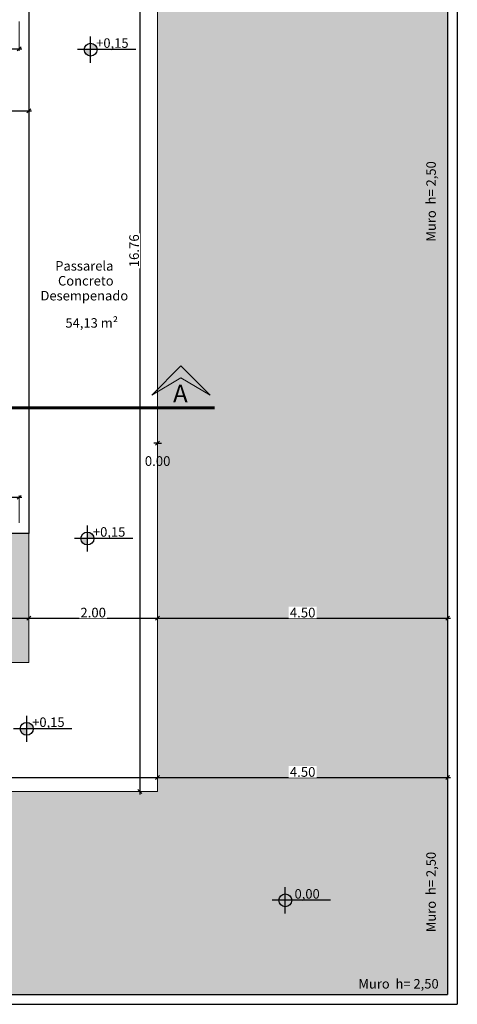
# Model space of a CAD drawing. Extents: x -87 to 254, y 1 to 660.
# Drawn here: x 2 to 9, y 609 to 625 of the extents above; entities that cross this region are included whole.
import ezdxf
from ezdxf.enums import TextEntityAlignment as Align

# ---------------------------------------------------------------- set-up
doc = ezdxf.new("R2010")
doc.units = 0
doc.layers.get('0').update_dxf_attribs({"lineweight": 5})
doc.layers.add('AREA', color=32, linetype='Continuous', lineweight=0, plot=False)
for name, color, linetype, lineweight in [('ARQ.TELHA15', 7, 'Continuous', 18), ('COTAS', 7, 'Continuous', 0), ('PAREDES VISTA 1', 250, 'Continuous', 30), ('PISO 2', 251, 'Continuous', 5), ('TEXTO AMBIENTE', 7, 'Continuous', 25), ('TEXTO OUTROS', 250, 'Continuous', 25), ('VEGETAÇÃO 1', 106, 'Continuous', 15)]:
    doc.layers.add(name, color=color, linetype=linetype, lineweight=lineweight)
doc.styles.add('Arial', font='arial.ttf')
doc.styles.add('style1', font='AGENCYR.TTF')
doc.dimstyles.new('COTA 1 -2', dxfattribs={"dimscale": 0.15, "dimtxt": 1, "dimasz": 0.405, "dimexe": 0.2, "dimexo": 0.1, "dimgap": 0.09, "dimtad": 1, "dimrnd": 0.0115, "dimzin": 1, "dimdsep": 46, "dimtxsty": 'style1', "dimblk": 'OBLIQUE', "dimcen": 0.09, "dimdle": 0.3, "dimclrd": 1, "dimclre": 1, "dimadec": 0, "dimazin": 0, "dimtfac": 1, "dimtofl": 0, "dimtmove": 2, "dimatfit": 3, "dimldrblk": 'DOT', "dimfxl": 0.03, "dimtfill": 1, "dimtolj": 1, "dimtzin": 0, "dimlwe": 5, "dimarcsym": 0})
pattern_1 = [(37.5, (0, 0), (-0.008000156, 0.24470662), [0, -0.19304, 0, -0.2159, 0, -0.206375]), (7.5, (0, 0), (0.22476164, 0.35841255), [0, -0.10414, 0, -0.17399, 0, -0.066675]), (327.5, (-0.1562, 0), (0.395496185, 0.00071859), [0, -0.0635, 0, -0.2286, 0, -0.29845]), (317.5, (-0.1562, 0), (0.38177823, 0.11146466), [0, -0.03175, 0, -0.14986, 0, -0.17145])]

# ---------------------------------------------------------------- blocks, each defined once
blk = doc.blocks.new('_Oblique')
at = {"layer": 'ARQ.TELHA15', "color": 0, "lineweight": -2}
blk.add_line((-0.5, -0.5), (0.5, 0.5), dxfattribs=at)
blk = doc.blocks.new('*D24')
at = {"layer": 'COTAS', "color": 1, "lineweight": 5, "transparency": 16777216}
blk.add_line((3.878, 618.74), (3.878, 618.122), dxfattribs=at)
blk.add_line((3.878, 618.74), (3.878, 618.122), dxfattribs=at)
at = {"layer": 'COTAS', "color": 1, "lineweight": -2, "transparency": 16777216}
for q in [(3.818, 618.152), (3.939, 618.152)]:
    blk.add_line((3.878, 618.152), q, dxfattribs=at)
at = {"layer": 'Defpoints', "color": 0, "transparency": 16777216}
for p in [(3.878, 618.755), (3.878, 618.755), (3.878, 618.152)]:
    blk.add_point(p, dxfattribs=at)
at = {"layer": 'COTAS', "color": 1, "lineweight": -2, "transparency": 16777216, "xscale": 0.06075, "yscale": 0.06075, "zscale": 0.06075}
blk.add_blockref('_Oblique', (3.878, 618.152), dxfattribs=at)
at = {"layer": 'COTAS', "color": 1, "lineweight": -2, "transparency": 16777216, "xscale": 0.06075, "yscale": 0.06075, "zscale": 0.06075, "rotation": 180}
blk.add_blockref('_Oblique', (3.878, 618.152), dxfattribs=at)
at = {"layer": 'COTAS', "color": 0, "transparency": 16777216, "insert": (3.878, 617.876), "char_height": 0.15, "attachment_point": 5, "style": 'style1', "bg_fill": 3, "box_fill_scale": 1.1, "bg_fill_color": 256, "bg_fill_true_color": 13158600, "bg_fill_transparency": 15728640}
blk.add_mtext('\\A1;0.00', dxfattribs=at)
blk = doc.blocks.new('_Dot')
at = {"color": 0, "linetype": 'ByBlock', "lineweight": -2}
blk.add_line((-0.5, 0), (-1, 0), dxfattribs=at)
at = {"color": 0, "linetype": 'ByBlock', "const_width": 0.5}
blk.add_lwpolyline([(-0.25, 0, 1), (0.25, 0, 1)], format="xyb", close=True, dxfattribs=at)
blk = doc.blocks.new('*D25')
at = {"layer": 'COTAS', "color": 1, "lineweight": 5, "transparency": 16777216}
for p in [(3.878, 622.466), (3.878, 622.415)]:
    blk.add_line(p, (3.878, 618.122), dxfattribs=at)
at = {"layer": 'COTAS', "color": 1, "lineweight": -2, "transparency": 16777216}
for q in [(3.818, 618.152), (3.939, 618.152)]:
    blk.add_line((3.878, 618.152), q, dxfattribs=at)
at = {"layer": 'Defpoints', "color": 0, "transparency": 16777216}
for p in [(3.878, 622.481), (3.878, 622.43), (3.878, 618.152)]:
    blk.add_point(p, dxfattribs=at)
at = {"layer": 'COTAS', "color": 1, "lineweight": -2, "transparency": 16777216, "xscale": 0.06075, "yscale": 0.06075, "zscale": 0.06075}
blk.add_blockref('_Oblique', (3.878, 618.152), dxfattribs=at)
at = {"layer": 'COTAS', "color": 1, "lineweight": -2, "transparency": 16777216, "xscale": 0.06075, "yscale": 0.06075, "zscale": 0.06075, "rotation": 180}
blk.add_blockref('_Oblique', (3.878, 618.152), dxfattribs=at)
at = {"layer": 'COTAS', "color": 0, "transparency": 16777216, "insert": (3.878, 617.876), "char_height": 0.15, "attachment_point": 5, "style": 'style1', "bg_fill": 3, "box_fill_scale": 1.1, "bg_fill_color": 256, "bg_fill_true_color": 13158600, "bg_fill_transparency": 0}
blk.add_mtext('\\A1;0.00', dxfattribs=at)
blk = doc.blocks.new('*D145')
at = {"layer": 'COTAS', "color": 1, "lineweight": 5, "transparency": 16777216}
for p, q in [((-6.222, 623.319), (-6.222, 623.334)), ((1.878, 623.319), (1.878, 623.334))]:
    blk.add_line(p, q, dxfattribs=at)
at = {"layer": 'COTAS', "color": 1, "lineweight": -2, "transparency": 16777216}
blk.add_line((-6.267, 623.304), (1.923, 623.304), dxfattribs=at)
at = {"layer": 'Defpoints', "color": 0, "transparency": 16777216}
for p in [(-6.222, 623.304), (1.878, 623.304), (1.878, 623.304)]:
    blk.add_point(p, dxfattribs=at)
at = {"layer": 'COTAS', "color": 1, "lineweight": -2, "transparency": 16777216, "xscale": 0.06075, "yscale": 0.06075, "zscale": 0.06075, "rotation": 180}
blk.add_blockref('_Oblique', (-6.222, 623.304), dxfattribs=at)
at = {"layer": 'COTAS', "color": 1, "lineweight": -2, "transparency": 16777216, "xscale": 0.06075, "yscale": 0.06075, "zscale": 0.06075}
blk.add_blockref('_Oblique', (1.878, 623.304), dxfattribs=at)
at = {"layer": 'COTAS', "color": 0, "transparency": 16777216, "insert": (-2.172, 623.392), "char_height": 0.15, "attachment_point": 5, "style": 'style1', "bg_fill": 3, "box_fill_scale": 1.1, "bg_fill_color": 256, "bg_fill_true_color": 13158600, "bg_fill_transparency": 15728640}
blk.add_mtext('\\A1;8.10', dxfattribs=at)
blk = doc.blocks.new('*D176')
at = {"layer": 'COTAS', "color": 1, "lineweight": 5, "transparency": 16777216}
for p, q in [((3.863, 629.515), (3.571, 629.515)), ((3.863, 612.755), (3.571, 612.755))]:
    blk.add_line(p, q, dxfattribs=at)
at = {"layer": 'COTAS', "color": 1, "lineweight": -2, "transparency": 16777216}
blk.add_line((3.601, 629.56), (3.601, 612.71), dxfattribs=at)
at = {"layer": 'Defpoints', "color": 0, "transparency": 16777216}
for p in [(3.878, 629.515), (3.601, 612.755), (3.878, 612.755)]:
    blk.add_point(p, dxfattribs=at)
at = {"layer": 'COTAS', "color": 1, "lineweight": -2, "transparency": 16777216, "xscale": 0.06075, "yscale": 0.06075, "zscale": 0.06075}
for p, rotation in [((3.601, 629.515), 90), ((3.601, 612.755), 270)]:
    blk.add_blockref('_Oblique', p, dxfattribs=dict(at, rotation=rotation))
at = {"layer": 'COTAS', "color": 0, "transparency": 16777216, "insert": (3.513, 621.135), "char_height": 0.15, "attachment_point": 5, "rotation": 90, "style": 'style1', "bg_fill": 3, "box_fill_scale": 1.1, "bg_fill_color": 256, "bg_fill_true_color": 13158600, "bg_fill_transparency": 0}
blk.add_mtext('\\A1;16.76', dxfattribs=at)
blk = doc.blocks.new('*D177')
at = {"layer": 'COTAS', "color": 1, "lineweight": -2, "transparency": 16777216}
blk.add_line((-6.117, 612.969), (3.923, 612.969), dxfattribs=at)
at = {"layer": 'COTAS', "color": 1, "lineweight": 5, "transparency": 16777216}
for p, q in [((-6.072, 612.77), (-6.072, 612.999)), ((3.878, 612.77), (3.878, 612.999))]:
    blk.add_line(p, q, dxfattribs=at)
at = {"layer": 'Defpoints', "color": 0, "transparency": 16777216}
for p in [(3.878, 612.969), (-6.072, 612.755), (3.878, 612.755)]:
    blk.add_point(p, dxfattribs=at)
at = {"layer": 'COTAS', "color": 1, "lineweight": -2, "transparency": 16777216, "xscale": 0.06075, "yscale": 0.06075, "zscale": 0.06075, "rotation": 180}
blk.add_blockref('_Oblique', (-6.072, 612.969), dxfattribs=at)
at = {"layer": 'COTAS', "color": 1, "lineweight": -2, "transparency": 16777216, "xscale": 0.06075, "yscale": 0.06075, "zscale": 0.06075}
blk.add_blockref('_Oblique', (3.878, 612.969), dxfattribs=at)
at = {"layer": 'COTAS', "color": 0, "transparency": 16777216, "insert": (-1.097, 613.057), "char_height": 0.15, "attachment_point": 5, "style": 'style1', "bg_fill": 3, "box_fill_scale": 1.1, "bg_fill_color": 256, "bg_fill_true_color": 13158600, "bg_fill_transparency": 13212057}
blk.add_mtext('\\A1;9.95', dxfattribs=at)
blk = doc.blocks.new('*D178')
at = {"layer": 'COTAS', "color": 1, "lineweight": -2, "transparency": 16777216}
blk.add_line((3.833, 612.969), (8.423, 612.969), dxfattribs=at)
at = {"layer": 'COTAS', "color": 1, "lineweight": 5, "transparency": 16777216}
for p, q in [((3.878, 612.77), (3.878, 612.999)), ((8.378, 609.62), (8.378, 612.999))]:
    blk.add_line(p, q, dxfattribs=at)
at = {"layer": 'Defpoints', "color": 0, "transparency": 16777216}
for p in [(8.378, 612.969), (3.878, 612.755), (8.378, 609.605)]:
    blk.add_point(p, dxfattribs=at)
at = {"layer": 'COTAS', "color": 1, "lineweight": -2, "transparency": 16777216, "xscale": 0.06075, "yscale": 0.06075, "zscale": 0.06075, "rotation": 180}
blk.add_blockref('_Oblique', (3.878, 612.969), dxfattribs=at)
at = {"layer": 'COTAS', "color": 1, "lineweight": -2, "transparency": 16777216, "xscale": 0.06075, "yscale": 0.06075, "zscale": 0.06075}
blk.add_blockref('_Oblique', (8.378, 612.969), dxfattribs=at)
at = {"layer": 'COTAS', "color": 0, "transparency": 16777216, "insert": (6.128, 613.057), "char_height": 0.15, "attachment_point": 5, "style": 'style1', "bg_fill": 3, "box_fill_scale": 1.1, "bg_fill_color": 256, "bg_fill_true_color": 13158600, "bg_fill_transparency": 13212057}
blk.add_mtext('\\A1;4.50', dxfattribs=at)
blk = doc.blocks.new('*D186')
at = {"layer": 'COTAS', "color": 1, "lineweight": -2, "transparency": 16777216}
blk.add_line((-10.767, 615.439), (1.923, 615.439), dxfattribs=at)
at = {"layer": 'COTAS', "color": 1, "lineweight": 5, "transparency": 16777216}
for p, q in [((-10.722, 614.77), (-10.722, 615.469)), ((1.878, 614.77), (1.878, 615.469))]:
    blk.add_line(p, q, dxfattribs=at)
at = {"layer": 'Defpoints', "color": 0, "transparency": 16777216}
for p in [(1.878, 615.439), (-10.722, 614.755), (1.878, 614.755)]:
    blk.add_point(p, dxfattribs=at)
at = {"layer": 'COTAS', "color": 1, "lineweight": -2, "transparency": 16777216, "xscale": 0.06075, "yscale": 0.06075, "zscale": 0.06075, "rotation": 180}
blk.add_blockref('_Oblique', (-10.722, 615.439), dxfattribs=at)
at = {"layer": 'COTAS', "color": 1, "lineweight": -2, "transparency": 16777216, "xscale": 0.06075, "yscale": 0.06075, "zscale": 0.06075}
blk.add_blockref('_Oblique', (1.878, 615.439), dxfattribs=at)
at = {"layer": 'COTAS', "color": 0, "transparency": 16777216, "insert": (-4.422, 615.527), "char_height": 0.15, "attachment_point": 5, "style": 'style1', "bg_fill": 3, "box_fill_scale": 1.1, "bg_fill_color": 256, "bg_fill_true_color": 13158600, "bg_fill_transparency": 0}
blk.add_mtext('\\A1;12.60', dxfattribs=at)
blk = doc.blocks.new('*D187')
at = {"layer": 'COTAS', "color": 1, "lineweight": -2, "transparency": 16777216}
blk.add_line((1.833, 615.439), (3.923, 615.439), dxfattribs=at)
at = {"layer": 'COTAS', "color": 1, "lineweight": 5, "transparency": 16777216}
for p, q in [((1.878, 614.77), (1.878, 615.469)), ((3.878, 615.454), (3.878, 615.469))]:
    blk.add_line(p, q, dxfattribs=at)
at = {"layer": 'Defpoints', "color": 0, "transparency": 16777216}
for p in [(3.878, 615.439), (3.878, 615.439), (1.878, 614.755)]:
    blk.add_point(p, dxfattribs=at)
at = {"layer": 'COTAS', "color": 1, "lineweight": -2, "transparency": 16777216, "xscale": 0.06075, "yscale": 0.06075, "zscale": 0.06075, "rotation": 180}
blk.add_blockref('_Oblique', (1.878, 615.439), dxfattribs=at)
at = {"layer": 'COTAS', "color": 1, "lineweight": -2, "transparency": 16777216, "xscale": 0.06075, "yscale": 0.06075, "zscale": 0.06075}
blk.add_blockref('_Oblique', (3.878, 615.439), dxfattribs=at)
at = {"layer": 'COTAS', "color": 0, "transparency": 16777216, "insert": (2.878, 615.527), "char_height": 0.15, "attachment_point": 5, "style": 'style1', "bg_fill": 3, "box_fill_scale": 1.1, "bg_fill_color": 256, "bg_fill_true_color": 13158600, "bg_fill_transparency": 0}
blk.add_mtext('\\A1;2.00', dxfattribs=at)
blk = doc.blocks.new('*D188')
at = {"layer": 'COTAS', "color": 1, "lineweight": -2, "transparency": 16777216}
blk.add_line((3.833, 615.439), (8.423, 615.439), dxfattribs=at)
at = {"layer": 'COTAS', "color": 1, "lineweight": 5, "transparency": 16777216}
for p, q in [((3.878, 615.454), (3.878, 615.469)), ((8.378, 615.454), (8.378, 615.469))]:
    blk.add_line(p, q, dxfattribs=at)
at = {"layer": 'Defpoints', "color": 0, "transparency": 16777216}
for p in [(3.878, 615.439), (8.378, 615.439), (8.378, 615.439)]:
    blk.add_point(p, dxfattribs=at)
at = {"layer": 'COTAS', "color": 1, "lineweight": -2, "transparency": 16777216, "xscale": 0.06075, "yscale": 0.06075, "zscale": 0.06075, "rotation": 180}
blk.add_blockref('_Oblique', (3.878, 615.439), dxfattribs=at)
at = {"layer": 'COTAS', "color": 1, "lineweight": -2, "transparency": 16777216, "xscale": 0.06075, "yscale": 0.06075, "zscale": 0.06075}
blk.add_blockref('_Oblique', (8.378, 615.439), dxfattribs=at)
at = {"layer": 'COTAS', "color": 0, "transparency": 16777216, "insert": (6.128, 615.527), "char_height": 0.15, "attachment_point": 5, "style": 'style1', "bg_fill": 3, "box_fill_scale": 1.1, "bg_fill_color": 256, "bg_fill_true_color": 13158600, "bg_fill_transparency": 0}
blk.add_mtext('\\A1;4.50', dxfattribs=at)
blk = doc.blocks.new('*D204')
at = {"layer": 'COTAS', "color": 1, "lineweight": -2, "transparency": 16777216}
blk.add_line((-6.267, 617.314), (1.773, 617.314), dxfattribs=at)
at = {"layer": 'COTAS', "color": 1, "lineweight": 5, "transparency": 16777216}
for p, q in [((-6.222, 616.92), (-6.222, 617.344)), ((1.728, 616.92), (1.728, 617.344))]:
    blk.add_line(p, q, dxfattribs=at)
at = {"layer": 'Defpoints', "color": 0, "transparency": 16777216}
for p in [(1.728, 617.314), (-6.222, 616.905), (1.728, 616.905)]:
    blk.add_point(p, dxfattribs=at)
at = {"layer": 'COTAS', "color": 1, "lineweight": -2, "transparency": 16777216, "xscale": 0.06075, "yscale": 0.06075, "zscale": 0.06075, "rotation": 180}
blk.add_blockref('_Oblique', (-6.222, 617.314), dxfattribs=at)
at = {"layer": 'COTAS', "color": 1, "lineweight": -2, "transparency": 16777216, "xscale": 0.06075, "yscale": 0.06075, "zscale": 0.06075}
blk.add_blockref('_Oblique', (1.728, 617.314), dxfattribs=at)
at = {"layer": 'COTAS', "color": 0, "transparency": 16777216, "insert": (-2.247, 617.402), "char_height": 0.15, "attachment_point": 5, "style": 'style1', "bg_fill": 3, "box_fill_scale": 1.1, "bg_fill_color": 256, "bg_fill_true_color": 13158600, "bg_fill_transparency": 11267304}
blk.add_mtext('\\A1;7.95', dxfattribs=at)
blk = doc.blocks.new('*D206')
at = {"layer": 'COTAS', "color": 1, "lineweight": 5, "transparency": 16777216}
for p, q in [((1.728, 624.69), (1.728, 624.237)), ((-6.222, 624.675), (-6.222, 624.237))]:
    blk.add_line(p, q, dxfattribs=at)
at = {"layer": 'COTAS', "color": 1, "lineweight": -2, "transparency": 16777216}
blk.add_line((-6.267, 624.267), (1.773, 624.267), dxfattribs=at)
at = {"layer": 'Defpoints', "color": 0, "transparency": 16777216}
for p in [(-6.222, 624.69), (1.728, 624.705), (1.728, 624.267)]:
    blk.add_point(p, dxfattribs=at)
at = {"layer": 'COTAS', "color": 1, "lineweight": -2, "transparency": 16777216, "xscale": 0.06075, "yscale": 0.06075, "zscale": 0.06075, "rotation": 180}
blk.add_blockref('_Oblique', (-6.222, 624.267), dxfattribs=at)
at = {"layer": 'COTAS', "color": 1, "lineweight": -2, "transparency": 16777216, "xscale": 0.06075, "yscale": 0.06075, "zscale": 0.06075}
blk.add_blockref('_Oblique', (1.728, 624.267), dxfattribs=at)
at = {"layer": 'COTAS', "color": 0, "transparency": 16777216, "insert": (-2.247, 624.355), "char_height": 0.15, "attachment_point": 5, "style": 'style1', "bg_fill": 3, "box_fill_scale": 1.1, "bg_fill_color": 256, "bg_fill_true_color": 13158600, "bg_fill_transparency": 7219324}
blk.add_mtext('\\A1;7.95', dxfattribs=at)

msp = doc.modelspace()

# ---------------------------------------------------------------- hatches: boundary and pattern name
at = {"layer": 'TEXTO AMBIENTE'}
h = msp.add_hatch(color=256, dxfattribs=at)
h.dxf.hatch_style = 1
h.paths.add_polyline_path([(2.839, 624.353), (2.839, 624.253), (2.939, 624.253, 0.414214)])
h.paths.add_polyline_path([(2.839, 624.253), (2.739, 624.253, 0.414214), (2.839, 624.153)])
h = msp.add_hatch(color=256, dxfattribs=at)
h.dxf.hatch_style = 1
h.paths.add_polyline_path([(2.789, 616.775), (2.789, 616.675), (2.889, 616.675, 0.414214)])
h.paths.add_polyline_path([(2.789, 616.675), (2.689, 616.675, 0.414214), (2.789, 616.575)])
h = msp.add_hatch(color=256, dxfattribs=at)
h.dxf.hatch_style = 1
h.paths.add_polyline_path([(1.847, 613.826), (1.847, 613.726), (1.947, 613.726, 0.414214)])
h.paths.add_polyline_path([(1.847, 613.726), (1.747, 613.726, 0.414214), (1.847, 613.626)])
at = {"layer": 'VEGETAÇÃO 1'}
h = msp.add_hatch(dxfattribs=at)
h.set_pattern_fill('AR-SAND,_O', color=256, scale=0.005)
h.set_pattern_definition(pattern_1)
h.paths.add_polyline_path([(1.878, 614.755), (-10.722, 614.755), (-10.722, 616.755), (1.878, 616.755)])

# ---------------------------------------------------------------- linework, layer by layer
at = {"layer": 'AREA'}
msp.add_lwpolyline([(1.878, 614.755), (-10.722, 614.755), (-10.722, 616.755), (1.878, 616.755)], close=True, dxfattribs=at)
at = {"layer": 'PAREDES VISTA 1'}
for p, q in [((8.378, 629.465), (8.378, 609.605)), ((8.528, 629.465), (8.528, 609.455)), ((1.878, 624.855), (1.878, 616.755)), ((1.878, 616.755), (-10.722, 616.755)), ((-6.072, 609.605), (8.378, 609.605)), ((-13.872, 609.455), (8.528, 609.455))]:
    msp.add_line(p, q, dxfattribs=at)
at = {"layer": 'PISO 2'}
for p, q in [((3.878, 612.755), (3.878, 629.465)), ((1.878, 624.855), (1.878, 614.755)), ((1.878, 614.755), (-6.072, 614.755)), ((-6.072, 612.755), (3.878, 612.755))]:
    msp.add_line(p, q, dxfattribs=at)
at = {"layer": 'TEXTO AMBIENTE'}
for p, q in [((2.839, 624.051), (2.839, 624.456)), ((3.542, 624.253), (2.637, 624.253)), ((2.789, 616.472), (2.789, 616.878)), ((3.492, 616.675), (2.586, 616.675)), ((1.847, 613.523), (1.847, 613.929)), ((2.549, 613.726), (1.644, 613.726))]:
    msp.add_line(p, q, dxfattribs=at)
for centre in [(2.839, 624.253), (2.789, 616.675), (1.847, 613.726)]:
    msp.add_circle(centre, 0.1, dxfattribs=at)

# ---------------------------------------------------------------- texts
at = {"layer": 'TEXTO AMBIENTE', "char_height": 0.14753, "attachment_point": 2, "line_spacing_factor": 0.938532}
for s, insert, width in [('{\\fArial|b0|i0|c0|p34;+0,15}', (3.176, 624.429), 0.8316), ('{\\fArial|b0|i0|c0|p34;Passarela\\P Concreto \\PDesempenado}', (2.741, 620.975), 3.61312), ('{\\fArial|b0|i0|c0|p34;54,13 m²}', (2.856, 620.091), 2.538), ('{\\fArial|b0|i0|c0|p34;+0,15}', (3.126, 616.851), 0.8316), ('{\\fArial|b0|i0|c0|p34;+0,15}', (2.183, 613.902), 0.8316), ('{\\fArial|b0|i0|c0|p34;Muro  h= 2,50}', (7.616, 609.847), 3.61312)]:
    msp.add_mtext(s, dxfattribs=dict(at, insert=insert, width=width))
at = {"layer": 'TEXTO AMBIENTE', "char_height": 0.14753, "width": 3.61312, "attachment_point": 2, "rotation": 90, "line_spacing_factor": 0.938532}
for insert in [(8.047, 621.901), (8.047, 611.196)]:
    msp.add_mtext('{\\fArial|b0|i0|c0|p34;Muro  h= 2,50}', dxfattribs=dict(at, insert=insert))

# ---------------------------------------------------------------- next in the draw order: dimensions: what is measured, and where the dimension line sits
at = {"layer": 'COTAS'}
for base, p1, p2, picture, middle in [((1.878, 623.304), (-6.222, 623.304), (1.878, 623.304), '*D145', (-2.172, 623.392)), ((3.87846654, 618.151547861), (3.87846654, 618.755238324), (3.87846654, 618.755238324), '*D24', (3.87846654, 617.876297861))]:
    dim = msp.add_linear_dim(base=base, p1=p1, p2=p2, dimstyle='COTA 1 -2', dxfattribs=at)
    dim.commit()
    dim.dimension.update_dxf_attribs({"geometry": picture, "text_midpoint": middle})

# ---------------------------------------------------------------- next in the draw order: dimensions: what is measured, and where the dimension line sits
dim = msp.add_linear_dim(base=(3.87846654, 618.151547861), p1=(3.87846654, 622.480893093), p2=(3.87846654, 622.430061297), dimstyle='COTA 1 -2', dxfattribs=at)
dim.commit()
dim.dimension.update_dxf_attribs({"geometry": '*D25', "text_midpoint": (3.87846654, 617.876297861)})

# ---------------------------------------------------------------- next in the draw order: hatches: boundary and pattern name
msp.add_hatch(color=256).paths.add_polyline_path([(4.24, 619.164), (4.694, 618.896), (4.24, 619.35), (3.787, 618.896)])
at = {"layer": 'VEGETAÇÃO 1'}
h = msp.add_hatch(dxfattribs=at)
h.set_pattern_fill('AR-SAND,_O', color=256, scale=0.005)
h.set_pattern_definition(pattern_1)
h.paths.add_polyline_path([(8.378, 609.605), (-6.072, 609.605), (-6.072, 612.755), (3.878, 612.755), (3.878, 629.465), (8.378, 629.465)])

# ---------------------------------------------------------------- next in the draw order: linework, layer by layer
msp.add_lwpolyline([(4.24, 619.164), (4.694, 618.896), (4.24, 619.35), (3.787, 618.896)], close=True)
at = {"const_width": 0.05}
msp.add_lwpolyline([(4.763, 618.701), (1.269, 618.701)], dxfattribs=at)
at = {"layer": 'AREA'}
msp.add_lwpolyline([(8.378, 609.605), (8.378, 609.605), (8.378, 609.605), (-6.072, 609.605), (-6.072, 612.755), (3.878, 612.755), (3.878, 629.465), (8.378, 629.465), (8.378, 609.605), (3.878, 609.605)], dxfattribs=at)

# ---------------------------------------------------------------- next in the draw order: texts
at = {"layer": 'TEXTO OUTROS', "style": 'Arial'}
msp.add_text('A', height=0.275, rotation=360, dxfattribs=at).set_placement((4.231, 618.785), align=Align.CENTER)

# ---------------------------------------------------------------- next in the draw order: dimensions: what is measured, and where the dimension line sits
at = {"layer": 'COTAS'}
dim = msp.add_linear_dim(base=(3.601, 612.755), p1=(3.878, 629.515), p2=(3.878, 612.755), angle=90, dimstyle='COTA 1 -2', dxfattribs=at)
dim.commit()
dim.dimension.update_dxf_attribs({"geometry": '*D176', "text_midpoint": (3.513, 621.135)})
for base, p1, p2, picture, middle in [((1.728, 624.267), (-6.222, 624.69), (1.728, 624.705), '*D206', (-2.247, 624.355)), ((1.728, 617.314), (-6.222, 616.905), (1.728, 616.905), '*D204', (-2.247, 617.402)), ((1.878, 615.439), (-10.722, 614.755), (1.878, 614.755), '*D186', (-4.422, 615.527))]:
    dim = msp.add_linear_dim(base=base, p1=p1, p2=p2, dimstyle='COTA 1 -2', dxfattribs=at)
    dim.commit()
    dim.dimension.update_dxf_attribs({"geometry": picture, "text_midpoint": middle})

# ---------------------------------------------------------------- next in the draw order: dimensions: what is measured, and where the dimension line sits
for base, p1, p2, picture, middle in [((3.878, 615.439), (1.878, 614.755), (3.878, 615.439), '*D187', (2.878, 615.527)), ((3.878, 612.969), (-6.072, 612.755), (3.878, 612.755), '*D177', (-1.097, 613.057))]:
    dim = msp.add_linear_dim(base=base, p1=p1, p2=p2, dimstyle='COTA 1 -2', dxfattribs=at)
    dim.commit()
    dim.dimension.update_dxf_attribs({"geometry": picture, "text_midpoint": middle})

# ---------------------------------------------------------------- next in the draw order: dimensions: what is measured, and where the dimension line sits
for base, p1, p2, picture, middle in [((8.378, 615.439), (3.878, 615.439), (8.378, 615.439), '*D188', (6.128, 615.527)), ((8.378, 612.969), (3.878, 612.755), (8.378, 609.605), '*D178', (6.128, 613.057))]:
    dim = msp.add_linear_dim(base=base, p1=p1, p2=p2, dimstyle='COTA 1 -2', dxfattribs=at)
    dim.commit()
    dim.dimension.update_dxf_attribs({"geometry": picture, "text_midpoint": middle})

# ---------------------------------------------------------------- next in the draw order: hatches: boundary and pattern name
at = {"layer": 'TEXTO AMBIENTE'}
h = msp.add_hatch(color=256, dxfattribs=at)
h.dxf.hatch_style = 1
h.paths.add_polyline_path([(5.859, 611.167), (5.859, 611.067), (5.959, 611.067, 0.414214)])
h.paths.add_polyline_path([(5.859, 611.067), (5.759, 611.067, 0.414214), (5.859, 610.967)])

# ---------------------------------------------------------------- next in the draw order: linework, layer by layer
for p, q in [((5.859, 610.864), (5.859, 611.27)), ((6.562, 611.067), (5.656, 611.067))]:
    msp.add_line(p, q, dxfattribs=at)
msp.add_circle((5.859, 611.067), 0.1, dxfattribs=at)

# ---------------------------------------------------------------- next in the draw order: texts
at = {"layer": 'TEXTO AMBIENTE', "insert": (6.198, 611.241), "char_height": 0.14753, "width": 0.8316, "attachment_point": 2, "line_spacing_factor": 0.938532}
msp.add_mtext('{\\fArial|b0|i0|c0|p34;0,00}', dxfattribs=at)

doc.saveas('drawing.dxf')
